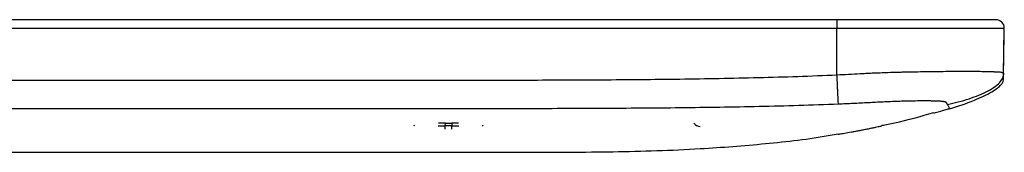
# Model space of a CAD drawing. Units: millimetres. Extents: x 6 to 552, y 6 to 425.
# Drawn here: x 180 to 251, y 180 to 190 of the extents above; entities that cross this region are included whole.
import ezdxf

# ---------------------------------------------------------------- set-up
doc = ezdxf.new("R2010")
doc.units = ezdxf.units.MM
doc.layers.add('SOLID', color=7, linetype='Continuous', lineweight=25)

msp = doc.modelspace()

# ---------------------------------------------------------------- linework, layer by layer
at = {"layer": 'SOLID', "color": 7, "linetype": 'Continuous', "lineweight": 25, "true_color": 0xffffff}
for p, q in [((239.3294234, 189.7837118), (148.5544234, 189.7837118)), ((148.5544234, 189.1732403), (239.3294234, 189.1732403)), ((239.3294234, 189.7837118), (239.3294234, 189.1732403)), ((239.3294234, 185.804828), (239.3294234, 189.1732403)), ((251.3534291, 185.7934751), (251.4124231, 189.1732403)), ((211.041326, 182.1256278), (211.051183, 182.3137118)), ((211.041326, 181.8887118), (211.041326, 182.1256278)), ((211.517864, 182.1256278), (211.041326, 182.1256278)), ((211.0515637, 182.3137118), (211.5076262, 182.3137118)), ((211.5080069, 182.3137118), (211.517864, 182.1256278)), ((211.517864, 181.8887118), (211.517864, 182.1256278)), ((197.6824084, 180.2087127), (197.6823396, 180.2087129))]:
    msp.add_line(p, q, dxfattribs=at)
for centre, radius, start, end in [((250.8125145, 189.1837118), 0.6, 359, 90), ((229.4161736, 182.5762114), 0.5, 211.555650857, 274.771694223)]:
    msp.add_arc(centre, radius, start, end, dxfattribs=at)
for centre, major_axis, ratio, start_param, end_param in [((211.0433831, 182.1387118), (0.5013722, 0.0131106), 0.0259716057, 3.1395495986, 4.7076068696), ((211.0523256, 182.3093443), (0.5004572, -0.0043674), 0.0087096186, 1.5731561544, 3.1415926536), ((210.8521122, 188.0427062), (-0.2009815, 5.7289676), 0.0872219558, 3.1377719466, 3.1385327756), ((211.7070778, 188.0427062), (0.2009815, 5.7289676), 0.0872219558, 3.1446525316, 3.1454133605), ((211.5068644, 182.3093443), (0.5004572, 0.0043674), 0.0087096186, 0, 1.5684364992), ((211.5158068, 182.1387118), (0.5013722, -0.0131106), 0.0259716057, 4.7171710912, 6.2852283622)]:
    msp.add_ellipse(centre, major_axis=major_axis, ratio=ratio, start_param=start_param, end_param=end_param, dxfattribs=at)
for points, knots in [([(250.8125145, 189.7837118), (250.8125145, 189.7837118), (250.8119266, 189.7837118), (250.8087693, 189.7837118), (250.8072423, 189.7837118), (250.8042906, 189.7837118), (250.8040143, 189.7837118), (250.7939076, 189.7837118), (250.7693079, 189.7837118), (250.689023, 189.7837118), (250.6352644, 189.7837118), (250.5192192, 189.7837118), (250.4747476, 189.7837118), (250.3657139, 189.7837118), (250.3007373, 189.7837118), (250.152975, 189.7837118), (250.0722194, 189.7837118), (249.9035847, 189.7837118), (249.8148996, 189.7837118), (249.5323071, 189.7837118), (249.3204693, 189.7837118), (248.8522233, 189.7837118), (248.5953665, 189.7837118), (248.1709013, 189.7837118), (248.0229291, 189.7837118), (247.7146149, 189.7837118), (247.5534481, 189.7837118), (247.0589445, 189.7837118), (246.7145171, 189.7837118), (245.9995648, 189.7837118), (245.6289746, 189.7837118), (245.0532937, 189.7837118), (244.8590967, 189.7837118), (244.4708628, 189.7837118), (244.2761334, 189.7837118), (243.2995767, 189.7837118), (242.5091947, 189.7837118), (241.5161427, 189.7837118), (241.317357, 189.7837118), (240.9198765, 189.7837118), (240.7211406, 189.7837118), (240.1248338, 189.7837118), (239.7271491, 189.7837118), (239.3294234, 189.7837118)], [0, 0, 0, 0, 0.0625, 0.0625, 0.09375, 0.09375, 0.125, 0.125, 0.1875, 0.1875, 0.25, 0.25, 0.28125, 0.28125, 0.3125, 0.3125, 0.34375, 0.34375, 0.375, 0.375, 0.4375, 0.4375, 0.5, 0.5, 0.53125, 0.53125, 0.5625, 0.5625, 0.625, 0.625, 0.6875, 0.6875, 0.71875, 0.71875, 0.75, 0.75, 0.875, 0.875, 0.90625, 0.90625, 0.9375, 0.9375, 1, 1, 1, 1]), ([(239.3294234, 189.1732407), (239.7523905, 189.1732407), (240.1753234, 189.1732407), (240.8096869, 189.1732407), (241.0211457, 189.1732407), (241.4440894, 189.1732407), (241.6555196, 189.1732407), (242.7120909, 189.1732407), (243.5570421, 189.1732407), (244.7854018, 189.1732407), (245.1894488, 189.1732407), (245.9857242, 189.1732407), (246.3702754, 189.1732407), (247.1111035, 189.1732407), (247.4675547, 189.1732407), (248.1494115, 189.1732407), (248.4711773, 189.1732407), (249.0579698, 189.1732407), (249.3252242, 189.1732407), (249.8136397, 189.1732407), (250.0354672, 189.1732407), (250.2823751, 189.1732407), (250.3303465, 189.1732407), (250.4236762, 189.1732407), (250.4690316, 189.1732407), (250.5573537, 189.1732407), (250.6005171, 189.1732407), (250.6633786, 189.1732407), (250.6840193, 189.1732407), (250.7144639, 189.1732407), (250.724526, 189.1732407), (250.7444704, 189.1732407), (250.7543549, 189.1732407), (250.7739272, 189.1732407), (250.7835775, 189.1732407), (250.8026106, 189.1732407), (250.8119914, 189.1732407), (250.8397152, 189.1732407), (250.8576397, 189.1732407), (250.9096481, 189.1732407), (250.9419655, 189.1732407), (251.0014139, 189.1732407), (251.0287287, 189.1732407), (251.0792084, 189.1732407), (251.1023737, 189.1732407), (251.1666692, 189.1732407), (251.203091, 189.1732407), (251.2657267, 189.1732407), (251.291942, 189.1732407), (251.3593031, 189.1732407), (251.3885133, 189.1732407), (251.4008258, 189.1732407), (251.4021207, 189.1732407), (251.4034236, 189.1732407), (251.4037513, 189.1732407), (251.4043793, 189.1732407), (251.4046797, 189.1732407), (251.4058171, 189.1732407), (251.4066152, 189.1732407), (251.4081257, 189.1732407), (251.4088382, 189.1732407), (251.4117778, 189.1732407), (251.4124231, 189.1732407), (251.4124231, 189.1732407)], [0, 0, 0, 0, 0.0625, 0.0625, 0.09375, 0.09375, 0.125, 0.125, 0.25, 0.25, 0.3125, 0.3125, 0.375, 0.375, 0.4375, 0.4375, 0.5, 0.5, 0.5625, 0.5625, 0.625, 0.625, 0.640625, 0.640625, 0.65625, 0.65625, 0.671875, 0.671875, 0.6796875, 0.6796875, 0.68359375, 0.68359375, 0.6875, 0.6875, 0.69140625, 0.69140625, 0.6953125, 0.6953125, 0.703125, 0.703125, 0.71875, 0.71875, 0.734375, 0.734375, 0.75, 0.75, 0.78125, 0.78125, 0.8125, 0.8125, 0.875, 0.875, 0.890625, 0.890625, 0.8984375, 0.8984375, 0.90625, 0.90625, 0.921875, 0.921875, 0.9375, 0.9375, 1, 1, 1, 1]), ([(251.3530709, 185.7731965), (251.3564029, 185.966742), (251.3635465, 186.3816969), (251.3772922, 187.1822265), (251.3940559, 188.1267427), (251.4059987, 188.8073573), (251.4124189, 189.1732407)], [0, 0, 0, 0, 0.18590451472, 0.39857279739, 0.67668611212, 1, 1, 1, 1]), ([(148.5544234, 185.4165297), (156.1192516, 185.4112079), (163.6841396, 185.4169568), (175.0314503, 185.42163), (178.8138804, 185.4222495), (186.378735, 185.4201748), (193.943584, 185.4157981), (201.5083985, 185.4136693), (207.1819877, 185.4154851), (209.0731789, 185.4169337), (212.8555643, 185.419464), (216.6379467, 185.4223692), (220.4202516, 185.4353217), (224.2024819, 185.4579466), (226.0935616, 185.4738409), (229.8755735, 185.5247471), (231.7664997, 185.5598107), (235.5481989, 185.6549214), (237.4389497, 185.7163365), (239.3294234, 185.804828)], [0, 0, 0, 0, 0.25, 0.25, 0.375, 0.375, 0.5, 0.625, 0.625, 0.6875, 0.6875, 0.75, 0.8125, 0.8125, 0.875, 0.875, 0.9375, 0.9375, 1, 1, 1, 1]), ([(239.3294234, 185.804828), (239.8753755, 185.8301623), (240.4505424, 185.8578789), (241.1352281, 185.895035), (241.2665908, 185.9026411), (241.48039, 185.9142747), (241.5545348, 185.918183), (241.7104261, 185.9260102), (241.789712, 185.9299305), (242.2394722, 185.9493779), (242.6197657, 185.9643113), (243.243432, 185.9850407), (243.4604947, 185.9916731), (243.8048503, 186.0010414), (243.92236, 186.0040553), (244.1638455, 186.0098345), (244.2905458, 186.0125968), (244.9081878, 186.0257312), (245.4151377, 186.0341264), (246.3981432, 186.0476062), (246.8826477, 186.05283), (247.6061565, 186.0581264), (247.8456929, 186.0594705), (248.2055243, 186.0606824), (248.3250823, 186.0609532), (248.5661131, 186.0611739), (248.6909423, 186.0611192), (249.2848296, 186.0598238), (249.623613, 186.0558469), (250.0224673, 186.0486571), (250.1410693, 186.0460331), (250.2989351, 186.0419249), (250.3486293, 186.0405305), (250.4195035, 186.0384211), (250.4442696, 186.0377143), (250.4853563, 186.0363002), (250.5062001, 186.0355999), (250.5697099, 186.0335045), (250.6132425, 186.0321201), (250.6693091, 186.0303344), (250.6806126, 186.0299744), (250.6976753, 186.0294283), (250.7033797, 186.0292454), (250.7148729, 186.0288772), (250.7242925, 186.0286914), (250.7679505, 186.0277311), (250.8040023, 186.0268849), (250.8604743, 186.0254363), (250.8797151, 186.0249231), (250.909115, 186.0240954), (250.9193027, 186.0238091), (250.9354029, 186.0232199), (250.9426589, 186.0229177), (250.9764341, 186.0213763), (250.9961669, 186.0200507), (251.0484984, 186.015922), (251.0726043, 186.0129675), (251.137985, 186.003885), (251.1714487, 185.99747), (251.226734, 185.9842122), (251.2481014, 185.9773742), (251.3047069, 185.9565443), (251.331586, 185.9421711), (251.346113, 185.9185561), (251.3462886, 185.910389), (251.3473079, 185.8984091), (251.3476149, 185.8944586), (251.3484547, 185.8866651), (251.3488911, 185.8828107), (251.3527723, 185.8484626), (251.3538864, 185.8196734), (251.3534291, 185.7934751)], [0, 0, 0, 0, 0.125, 0.125, 0.15625, 0.15625, 0.171875, 0.171875, 0.1875, 0.1875, 0.25, 0.25, 0.28125, 0.28125, 0.296875, 0.296875, 0.3125, 0.3125, 0.375, 0.375, 0.4375, 0.4375, 0.46875, 0.46875, 0.484375, 0.484375, 0.5, 0.5, 0.5625, 0.5625, 0.59375, 0.59375, 0.609375, 0.609375, 0.6171875, 0.6171875, 0.625, 0.625, 0.640625, 0.640625, 0.64453125, 0.64453125, 0.646484375, 0.646484375, 0.6484375, 0.6484375, 0.65625, 0.65625, 0.66015625, 0.66015625, 0.662109375, 0.662109375, 0.6640625, 0.6640625, 0.671875, 0.671875, 0.6875, 0.6875, 0.71875, 0.71875, 0.75, 0.75, 0.8125, 0.8125, 0.84375, 0.84375, 0.859375, 0.859375, 0.875, 0.875, 1, 1, 1, 1]), ([(239.4321995, 183.6799757), (239.426845, 183.7852229), (239.4200529, 183.9209647), (239.4040694, 184.2449353), (239.3948878, 184.4329884), (239.3804466, 184.7315552), (239.3755284, 184.83367), (239.3657117, 185.0383227), (239.3608143, 185.1408373), (239.3464743, 185.4421709), (239.3374163, 185.6341243), (239.3294234, 185.804828)], [0, 0, 0, 0, 0.25, 0.25, 0.5, 0.5, 0.625, 0.625, 0.75, 0.75, 1, 1, 1, 1]), ([(247.3033469, 183.6699381), (247.8268789, 183.776464), (248.3627143, 183.9132308), (249.3635307, 184.2384359), (249.8265451, 184.4266928), (250.3953861, 184.7249473), (250.5642841, 184.826858), (250.8539353, 185.0309345), (250.9746776, 185.1330772), (251.2614789, 185.4331096), (251.35047, 185.6239516), (251.3534291, 185.7934751)], [0, 0, 0, 0, 0.25, 0.25, 0.5, 0.5, 0.625, 0.625, 0.75, 0.75, 1, 1, 1, 1]), ([(251.3470961, 185.4306589), (251.3471011, 185.4309461), (251.3471163, 185.4318172), (251.3471796, 185.4354436), (251.3472996, 185.4423194), (251.3474824, 185.4527897), (251.3477189, 185.4663384), (251.348099, 185.4881126), (251.348904, 185.534236), (251.3503544, 185.6173295), (251.3524445, 185.7370694), (251.3534291, 185.7934751)], [0, 0, 0, 0, 0.049947495, 0.1514772096, 0.261013374, 0.3571321965, 0.439834118, 0.5161827832, 0.625393276, 0.8235346197, 1, 1, 1, 1]), ([(247.4593101, 183.3425271), (248.0611016, 183.5369072), (249.12015, 183.8789824), (250.2877399, 184.4227825), (250.9081506, 184.8296961), (251.1815421, 185.0741643), (251.3262552, 185.2822132), (251.3401302, 185.3809356), (251.3470929, 185.4304759)], [0, 0, 0, 0, 0.3719694876, 0.6546017085, 0.7585452497, 0.8444771858, 0.9219563819, 1, 1, 1, 1]), ([(239.4321995, 183.6799757), (237.5180354, 183.5991453), (235.6140597, 183.5456179), (231.8115493, 183.4640388), (229.9119096, 183.4343829), (226.1156257, 183.391884), (224.2189917, 183.3789658), (220.4290211, 183.3607267), (216.6421804, 183.3506288), (212.858658, 183.3488014), (209.0753237, 183.3471035), (207.1836313, 183.3459951), (201.5088496, 183.3446494), (193.9430936, 183.3462277), (186.3785936, 183.3494721), (178.8147301, 183.3510103), (175.0331449, 183.3505514), (163.6867667, 183.3470875), (156.1212146, 183.3428255), (148.5544234, 183.3467682)], [0, 0, 0, 0, 0.0625, 0.0625, 0.125, 0.125, 0.1875, 0.1875, 0.25, 0.3125, 0.3125, 0.375, 0.375, 0.5, 0.625, 0.625, 0.75, 0.75, 1, 1, 1, 1]), ([(247.3033469, 183.6699381), (247.3015141, 183.6734438), (247.2978482, 183.6804558), (247.2919803, 183.6912814), (247.2858208, 183.7023377), (247.2793282, 183.7136504), (247.2724919, 183.7252168), (247.2652979, 183.7370432), (247.2577141, 183.749129), (247.2497875, 183.7614912), (247.2423594, 183.774289), (247.2343698, 183.7873364), (247.2218274, 183.7999568), (247.2030062, 183.8119051), (247.1787547, 183.8233929), (247.1493478, 183.8345191), (247.1154821, 183.8454382), (247.0764359, 183.8560564), (247.0309247, 183.8662105), (246.9777132, 183.8757729), (246.9132505, 183.8843571), (246.8158084, 183.888387), (246.7117205, 183.8924739), (246.6016458, 183.8967085), (246.4847917, 183.9009023), (246.36003, 183.9048909), (246.2310085, 183.9084727), (246.0660268, 183.9120837), (245.8749973, 183.9148651), (245.6416624, 183.9155603), (245.3238422, 183.9141425), (244.9631746, 183.9093956), (244.6212869, 183.9028082), (244.4195667, 183.8983997), (244.3100764, 183.8958254), (244.0846716, 183.890233), (243.7304186, 183.8802616), (243.1976122, 183.860446), (242.6590574, 183.8364098), (242.119702, 183.8098165), (241.58131, 183.781086), (241.0437171, 183.7535037), (240.5063906, 183.7276474), (239.9692565, 183.7029995), (239.6111872, 183.687649), (239.4321995, 183.6799757)], [0, 0, 0, 0, 0.0176386957, 0.0352806182, 0.0529259091, 0.0705747152, 0.0882271894, 0.1058834906, 0.1235437831, 0.1412076792, 0.1588740568, 0.1765467447, 0.1942392375, 0.2119686851, 0.2297438997, 0.2475705916, 0.2654211843, 0.2832623387, 0.3010972461, 0.3189434019, 0.3368540714, 0.3550389456, 0.3734115845, 0.3918125986, 0.4101862464, 0.4285485833, 0.4469379866, 0.4635307291, 0.4921052697, 0.5142927634, 0.5373826155, 0.5854154004, 0.6106599037, 0.6236393433, 0.6351356546, 0.637282275, 0.6780371686, 0.7187214444, 0.7593170798, 0.7995949535, 0.8397353156, 0.8798353509, 0.919912319, 0.9599666501, 1, 1, 1, 1]), ([(247.4833478, 183.372992), (247.4849213, 183.3707844), (247.5007717, 183.3485437), (247.4949994, 183.3566109), (247.4925168, 183.3601093), (247.4840335, 183.3719794), (247.4779702, 183.380427), (247.4518761, 183.4202993), (247.4327686, 183.4502666), (247.3794872, 183.5355372), (247.3451248, 183.5893761), (247.3033469, 183.6699381)], [0, 0, 0, 0, 0.5, 0.5, 0.625, 0.625, 0.75, 0.75, 0.875, 0.875, 1, 1, 1, 1]), ([(242.5634144, 182.1554726), (242.8737729, 182.2124662), (244.1444204, 182.4458052), (245.3851684, 182.8099568), (246.322861, 183.0851636)], [0, 0, 0, 0, 0.24425221635, 1, 1, 1, 1]), ([(246.3217679, 183.0431657), (246.3244423, 183.043895), (246.3320128, 183.0459596), (246.3962635, 183.0636288), (246.4378164, 183.0750561)], [0, 0, 0, 0, 0.3532677876, 1, 1, 1, 1]), ([(246.3331748, 183.0462912), (246.3291719, 183.045193), (246.3178198, 183.0420785), (246.3576691, 183.0530274), (246.3834668, 183.0601155)], [0, 0, 0, 0, 0.3526172165, 1, 1, 1, 1]), ([(246.4378152, 183.0750606), (246.5014865, 183.0926324), (246.6581825, 183.1358769), (246.9021006, 183.2051614), (247.0469059, 183.2462931)], [0, 0, 0, 0, 0.4063366417, 1, 1, 1, 1]), ([(247.0469059, 183.2462931), (247.1512138, 183.2761772), (247.2554846, 183.3063339), (247.3597161, 183.3367643), (247.4009182, 183.3487933), (247.4421141, 183.3608651), (247.4833039, 183.3729797)], [0, 0, 0, 0, 0.00070000220618, 0.00070000220618, 0.00070000220618, 0.00097670783184, 0.00097670783184, 0.00097670783184, 0.00097670783184]), ([(213.7649622, 182.1679212), (213.76565, 182.1547978), (213.7614711, 182.1434787), (213.7422735, 182.1267117), (213.727121, 182.1214305), (213.7064686, 182.1209812)], [0, 0, 0, 0, 0.5, 0.5, 1, 1, 1, 1]), ([(239.4089078, 181.5160253), (239.4085563, 181.5155325), (239.4184237, 181.5167476), (239.4580112, 181.5225244), (239.4882106, 181.5271634), (239.5666587, 181.5395956), (239.6148803, 181.5473805), (239.7295987, 181.5662526), (239.7960844, 181.5773432), (240.014706, 181.6144064), (240.1919185, 181.645198), (240.4791931, 181.6968083), (240.5803068, 181.7152317), (240.7851777, 181.7531397), (240.8884603, 181.7725293), (241.0967018, 181.8121999), (241.2021734, 181.8325879), (241.405607, 181.8724612), (241.5047228, 181.8921633), (241.6976403, 181.931006), (241.7893745, 181.9497325), (241.9604603, 181.9850557), (242.0410657, 182.0019131), (242.1870281, 182.0327588), (242.2518195, 182.0466226), (242.3654149, 182.0711669), (242.4144056, 182.0818915), (242.4921679, 182.099119), (242.5215648, 182.1057556), (242.5611556, 182.1149488), (242.5710699, 182.1174434), (242.5706768, 182.1177237)], [0, 0, 0, 0, 0.0625, 0.0625, 0.125, 0.125, 0.1875, 0.1875, 0.25, 0.25, 0.375, 0.375, 0.4375, 0.4375, 0.5, 0.5, 0.5625, 0.5625, 0.625, 0.625, 0.6875, 0.6875, 0.75, 0.75, 0.8125, 0.8125, 0.875, 0.875, 0.9375, 0.9375, 1, 1, 1, 1]), ([(210.6063687, 180.2087118), (212.6989408, 180.2070279), (216.8863289, 180.2036584), (223.169997, 180.2241153), (228.9359853, 180.39312), (234.1639243, 180.8143028), (237.4877005, 181.17291), (239.2182647, 181.5113212), (239.4028678, 181.5474203)], [0, 0, 0, 0, 0.2174923401, 0.435217896, 0.6531437818, 0.8167361145, 0.9804508346, 1, 1, 1, 1]), ([(148.5543986, 180.2136474), (150.5502361, 180.2146829), (154.5810473, 180.2167743), (160.487855, 180.2152899), (166.1162647, 180.2128015), (171.2689349, 180.2102977), (175.9231866, 180.2087525), (180.0853801, 180.2086128), (183.7611216, 180.2095681), (186.9809408, 180.2108622), (189.4348141, 180.2120128), (191.2794358, 180.2128381), (192.6627463, 180.2137183), (194.0259193, 180.214881), (195.5417882, 180.2164841), (197.1927625, 180.2184824), (198.9463529, 180.2204425), (200.6772388, 180.2216001), (202.387864, 180.2213934), (204.079765, 180.2195428), (205.7542001, 180.2162638), (207.4090953, 180.2124407), (209.0544519, 180.2092661), (210.0752688, 180.2089014), (210.6061855, 180.2087118)], [0, 0, 0, 0, 0.0775570469, 0.156634899, 0.2295340406, 0.2962723972, 0.3568626538, 0.4103945577, 0.4580085444, 0.4997067801, 0.5354897404, 0.553431469, 0.5712620522, 0.5896517612, 0.6090285212, 0.6370095873, 0.6680734716, 0.7027156121, 0.7412891002, 0.7840461394, 0.8311702997, 0.8828000597, 0.9390454799, 1, 1, 1, 1])]:
    msp.add_open_spline(points, degree=3, knots=knots, dxfattribs=at)
msp.add_open_spline([(208.8527213, 182.1209812), (208.8113369, 182.1218816), (208.7928499, 182.1416317), (208.7942277, 182.1679212)], degree=3, dxfattribs=at)

doc.saveas('drawing.dxf')
